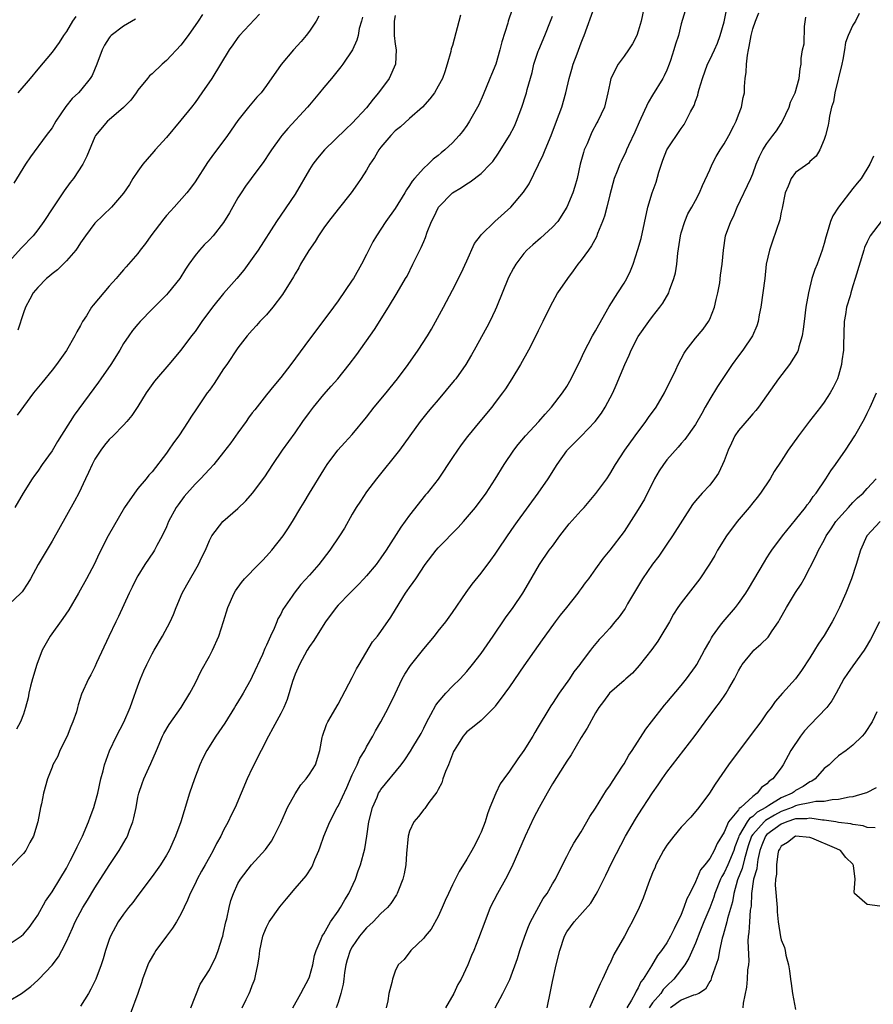
# Model space of a CAD drawing. Units: inches. Extents: x 2607000 to 2610000, y 1479000 to 1482000.
# Drawn here: x 2607714 to 2607834, y 1479539 to 1479677 of the extents above; entities that cross this region are included whole.
import ezdxf

# ---------------------------------------------------------------- set-up
doc = ezdxf.new("R2010")
doc.units = ezdxf.units.IN
doc.header["$MEASUREMENT"] = 0
doc.layers.add('LD26071479_2ft', color=236, linetype='Continuous')

msp = doc.modelspace()

# ---------------------------------------------------------------- linework, layer by layer
at = {"layer": 'LD26071479_2ft'}
for points, elevation in [([(2607713, 1479539.96), (2607714.71, 1479541), (2607716.02, 1479541.98), (2607717, 1479542.85), (2607717.15, 1479543), (2607719, 1479544.95), (2607719.88, 1479546.12), (2607720.35, 1479547), (2607721, 1479548.25), (2607721.88, 1479550.12), (2607722.25, 1479551), (2607723.3, 1479553), (2607723.96, 1479554.04), (2607725, 1479555.75), (2607727, 1479558.9), (2607728.41, 1479561), (2607729.35, 1479562.65), (2607729.53, 1479563), (2607729.83, 1479563.83), (2607730.29, 1479565), (2607730.44, 1479565.56), (2607730.75, 1479567), (2607731, 1479568.44), (2607731.12, 1479569), (2607731.61, 1479570.39), (2607731.83, 1479571), (2607732.54, 1479572.54), (2607732.84, 1479573.16), (2607733.6, 1479575), (2607734.46, 1479577), (2607734.64, 1479577.36), (2607735.37, 1479578.62), (2607737.05, 1479581), (2607738.28, 1479583), (2607739, 1479584.35), (2607739.87, 1479586.13), (2607741, 1479588.18), (2607741.43, 1479589), (2607742.32, 1479591), (2607742.99, 1479593.01), (2607743.61, 1479595), (2607744.47, 1479597), (2607744.67, 1479597.33), (2607745.5, 1479598.5), (2607745.92, 1479599), (2607747.89, 1479601), (2607748.42, 1479601.58), (2607749, 1479602.18), (2607749.74, 1479603), (2607751.33, 1479605), (2607752, 1479606), (2607752.63, 1479607), (2607753.81, 1479609), (2607754.27, 1479609.73), (2607755, 1479611), (2607757, 1479614.26), (2607757.49, 1479615), (2607758.98, 1479617.02), (2607759.94, 1479618.06), (2607761, 1479619.19), (2607763, 1479621.61), (2607764.05, 1479623), (2607765.71, 1479625), (2607766.28, 1479625.72), (2607767.33, 1479627), (2607768.81, 1479629), (2607770.23, 1479631), (2607771.52, 1479633), (2607772.07, 1479633.93), (2607773.75, 1479637), (2607775, 1479639.36), (2607776.23, 1479641.77), (2607777, 1479643.49), (2607778.11, 1479645.89), (2607778.91, 1479647), (2607779, 1479647.1), (2607780.91, 1479649), (2607783.15, 1479651), (2607784.93, 1479653.07), (2607785.73, 1479654.27), (2607787.71, 1479658.29), (2607787.96, 1479659), (2607788.8, 1479661), (2607789.58, 1479663), (2607790.3, 1479665), (2607790.88, 1479667), (2607791.35, 1479669), (2607791.68, 1479670.32), (2607791.89, 1479671), (2607792.44, 1479672.44), (2607793, 1479673.97), (2607793.3, 1479674.7), (2607793.44, 1479675), (2607794.87, 1479679)], 9916), ([(2607740.04, 1479677.96), (2607739.45, 1479677), (2607738.03, 1479675), (2607737, 1479673.66), (2607735, 1479671.51), (2607734.39, 1479671), (2607733, 1479669.65), (2607732.65, 1479669.35), (2607732.34, 1479669), (2607731, 1479667.34), (2607730.77, 1479667), (2607730.03, 1479665.97), (2607729, 1479664.95), (2607727, 1479663.22), (2607726.77, 1479663), (2607725.1, 1479661), (2607725, 1479660.82), (2607723.86, 1479658.14), (2607723.3, 1479657), (2607721.98, 1479655), (2607721.55, 1479654.45), (2607720.7, 1479653.3), (2607719.1, 1479650.9), (2607717.87, 1479649), (2607717, 1479647.8), (2607716.37, 1479647), (2607714.72, 1479645.28), (2607713, 1479643.39)], 9900), ([(2607767, 1479677.79), (2607766.84, 1479677), (2607766.86, 1479675), (2607767, 1479673.78), (2607767.11, 1479673), (2607767.05, 1479671), (2607766.15, 1479669), (2607764.68, 1479667), (2607763.91, 1479666.09), (2607763, 1479664.89), (2607761, 1479662.74), (2607760.09, 1479661.91), (2607757.09, 1479659), (2607756.13, 1479657.87), (2607755.47, 1479657), (2607755, 1479656.28), (2607753, 1479652.83), (2607751, 1479649.87), (2607750.39, 1479649), (2607747.81, 1479645), (2607747, 1479643.82), (2607745.82, 1479642.18), (2607744.84, 1479641), (2607743, 1479638.93), (2607741.44, 1479637), (2607739.96, 1479635), (2607739.57, 1479634.43), (2607739, 1479633.62), (2607738.5, 1479633), (2607737.01, 1479630.99), (2607735.33, 1479629), (2607733.61, 1479627), (2607733.34, 1479626.66), (2607732.17, 1479625), (2607731, 1479623.13), (2607730.15, 1479621.85), (2607729.46, 1479621), (2607729, 1479620.5), (2607727.53, 1479619), (2607727, 1479618.49), (2607726.32, 1479617.68), (2607725.8, 1479617), (2607725, 1479615.76), (2607724.59, 1479615), (2607724.12, 1479613.88), (2607723.68, 1479613), (2607722.74, 1479611), (2607722.14, 1479609.86), (2607721, 1479607.85), (2607719, 1479604.26), (2607717.08, 1479601), (2607715.97, 1479599), (2607715.61, 1479598.39), (2607714.82, 1479597.18), (2607714.64, 1479597), (2607713, 1479595.46)], 9908), ([(2607783.37, 1479678.63), (2607782.81, 1479677), (2607782.74, 1479676.74), (2607781.9, 1479674.1), (2607781.64, 1479673), (2607781.05, 1479671), (2607780.46, 1479669.54), (2607780.25, 1479669), (2607779.3, 1479666.7), (2607778.68, 1479665.32), (2607777.37, 1479663), (2607777, 1479662.44), (2607776.4, 1479661.6), (2607775.93, 1479661), (2607775, 1479659.98), (2607773.96, 1479659), (2607773.42, 1479658.58), (2607773, 1479658.21), (2607772.3, 1479657.7), (2607771.61, 1479657), (2607771, 1479656.45), (2607769.71, 1479655), (2607769.36, 1479654.64), (2607769, 1479654.03), (2607768.56, 1479653.44), (2607768.34, 1479653), (2607767, 1479650.82), (2607765.69, 1479649), (2607764.37, 1479647), (2607763.88, 1479646.12), (2607763, 1479644.35), (2607762.29, 1479643), (2607761.15, 1479641), (2607761, 1479640.77), (2607759, 1479637.88), (2607758.37, 1479637), (2607756.88, 1479635), (2607755, 1479632.53), (2607752.39, 1479629), (2607751, 1479627.17), (2607750, 1479626), (2607749, 1479624.73), (2607747.34, 1479622.66), (2607747, 1479622.2), (2607746.48, 1479621.52), (2607746.14, 1479621), (2607745, 1479619.4), (2607743.99, 1479618.01), (2607743, 1479616.72), (2607741.63, 1479615), (2607741, 1479614.34), (2607739.78, 1479613), (2607739, 1479612.23), (2607737.49, 1479610.51), (2607736.63, 1479609.37), (2607736.38, 1479609), (2607735.3, 1479607), (2607735, 1479606.29), (2607734.39, 1479605), (2607733.67, 1479603.67), (2607733.33, 1479603), (2607733.21, 1479602.79), (2607731.99, 1479601), (2607731, 1479599.44), (2607730.75, 1479599), (2607730.19, 1479597.81), (2607729.78, 1479597), (2607728.29, 1479593.71), (2607727.92, 1479593), (2607726.94, 1479590.94), (2607725.23, 1479587.23), (2607725, 1479586.7), (2607724.44, 1479585.56), (2607724.12, 1479585), (2607723.13, 1479582.87), (2607722.63, 1479581.37), (2607722.56, 1479581), (2607722.4, 1479580.4), (2607721.93, 1479579), (2607721.64, 1479578.36), (2607721.1, 1479577), (2607720.11, 1479575), (2607719.8, 1479574.2), (2607719.12, 1479573), (2607719, 1479572.65), (2607718.35, 1479571), (2607717.81, 1479569), (2607717.52, 1479567.52), (2607717.39, 1479567), (2607717.02, 1479565.02), (2607716.4, 1479563), (2607715.89, 1479562.11), (2607715.32, 1479561), (2607715, 1479560.56), (2607713.24, 1479558.76)], 9912), ([(2607776.15, 1479677.85), (2607775, 1479673.62), (2607774.84, 1479673.16), (2607774.77, 1479672.77), (2607774.27, 1479671), (2607773.92, 1479669.92), (2607773.59, 1479669), (2607773, 1479667.9), (2607772.49, 1479667), (2607771.86, 1479666.14), (2607770.82, 1479665), (2607769, 1479663.4), (2607767.75, 1479662.25), (2607767, 1479661.65), (2607766.38, 1479661), (2607765, 1479659.38), (2607764.7, 1479659), (2607764.08, 1479657.92), (2607763.46, 1479657), (2607763, 1479656.15), (2607762.25, 1479655), (2607761.74, 1479654.26), (2607760.82, 1479653), (2607759, 1479650.72), (2607757.66, 1479649), (2607757, 1479648.08), (2607756.27, 1479647), (2607755.8, 1479646.2), (2607754.91, 1479644.91), (2607753.77, 1479643), (2607753.5, 1479642.5), (2607753, 1479641.68), (2607752.76, 1479641.24), (2607751.24, 1479638.76), (2607749.87, 1479637), (2607749, 1479635.95), (2607748.08, 1479635), (2607747.58, 1479634.42), (2607747, 1479633.8), (2607746.3, 1479633), (2607745, 1479631.33), (2607743.44, 1479629), (2607743, 1479628.38), (2607741.66, 1479626.34), (2607741, 1479625.39), (2607740.71, 1479625), (2607739.2, 1479622.8), (2607738.39, 1479621.61), (2607738.04, 1479621), (2607736.71, 1479619), (2607735.99, 1479618.01), (2607735.29, 1479617), (2607735, 1479616.6), (2607733, 1479613.99), (2607732.52, 1479613.48), (2607732.15, 1479613), (2607731, 1479611.62), (2607730.52, 1479611), (2607729.13, 1479609), (2607726.83, 1479605), (2607725.55, 1479602.45), (2607724.92, 1479601.08), (2607723.81, 1479599), (2607722.71, 1479597), (2607721.33, 1479594.67), (2607720.53, 1479593.47), (2607718.75, 1479591), (2607717.63, 1479589), (2607716.85, 1479587), (2607716.25, 1479585), (2607715.99, 1479583.99), (2607715.76, 1479583), (2607715.65, 1479582.35), (2607715.3, 1479581), (2607715, 1479580.08), (2607714.6, 1479579), (2607714.01, 1479577.99)], 9910), ([(2607748.01, 1479677.99), (2607745.24, 1479675), (2607745, 1479674.72), (2607744.28, 1479673.72), (2607743.76, 1479673), (2607741.33, 1479669), (2607739.97, 1479667), (2607739, 1479665.65), (2607738.5, 1479665), (2607737, 1479663.14), (2607735, 1479660.75), (2607733.43, 1479659), (2607733.24, 1479658.76), (2607732.29, 1479657.71), (2607731.7, 1479657), (2607731, 1479656.03), (2607730.32, 1479655), (2607729.82, 1479654.18), (2607729, 1479652.95), (2607727.31, 1479651), (2607725, 1479648.76), (2607723.69, 1479647), (2607723, 1479646.02), (2607722.6, 1479645.4), (2607722.31, 1479645), (2607721, 1479643.48), (2607719.76, 1479642.24), (2607719, 1479641.67), (2607718.65, 1479641.35), (2607718.21, 1479641), (2607717, 1479639.77), (2607716.36, 1479639), (2607715.9, 1479638.1), (2607715.29, 1479637), (2607715, 1479636.2), (2607714.21, 1479633.79)], 9902), ([(2607801.84, 1479679), (2607801.38, 1479677), (2607801, 1479675.62), (2607800.79, 1479675), (2607800.17, 1479673.83), (2607799.63, 1479673), (2607799, 1479672.12), (2607798.17, 1479671), (2607797.15, 1479669), (2607797, 1479668.3), (2607796.74, 1479667), (2607796.25, 1479665), (2607795.33, 1479663), (2607795.2, 1479662.8), (2607794.51, 1479661.49), (2607793.83, 1479659.83), (2607793.45, 1479659), (2607793.34, 1479658.66), (2607792.89, 1479657), (2607792.43, 1479655), (2607792.13, 1479653.87), (2607791.85, 1479653), (2607791.02, 1479650.98), (2607789.73, 1479649), (2607789, 1479648.18), (2607787.34, 1479646.66), (2607786.26, 1479645.74), (2607785.43, 1479645), (2607785, 1479644.52), (2607783.86, 1479643), (2607783.53, 1479642.47), (2607782.85, 1479641.15), (2607781.18, 1479637), (2607781, 1479636.6), (2607780.21, 1479635), (2607779.79, 1479634.21), (2607778.03, 1479631), (2607777.67, 1479630.33), (2607776.89, 1479629), (2607775.47, 1479627), (2607775.26, 1479626.74), (2607773, 1479624.02), (2607772.1, 1479623), (2607771.6, 1479622.4), (2607770.47, 1479621), (2607767.58, 1479617), (2607764.38, 1479613), (2607763, 1479611.15), (2607762.13, 1479609.87), (2607761.56, 1479609), (2607761, 1479608.05), (2607759.9, 1479606.1), (2607759.21, 1479605), (2607757.87, 1479603), (2607756.3, 1479601), (2607755, 1479599.5), (2607753.79, 1479598.21), (2607752.85, 1479597), (2607752.59, 1479596.59), (2607751.29, 1479594.71), (2607751, 1479594.07), (2607750.6, 1479593.4), (2607750.46, 1479593), (2607750.07, 1479592.07), (2607749.55, 1479591), (2607749, 1479589.7), (2607748.77, 1479589.23), (2607748.42, 1479588.42), (2607747, 1479585.32), (2607746.84, 1479585), (2607745.72, 1479583), (2607745.44, 1479582.56), (2607744.69, 1479581.31), (2607744.52, 1479581), (2607743.17, 1479578.83), (2607741.93, 1479577), (2607740.65, 1479575), (2607740.09, 1479573.91), (2607739.69, 1479573), (2607738.92, 1479571), (2607738.24, 1479569), (2607737.47, 1479566.53), (2607737.02, 1479565), (2607736.29, 1479563), (2607735.38, 1479561), (2607735, 1479560.35), (2607734.17, 1479559), (2607733, 1479557.34), (2607731, 1479554.71), (2607730.28, 1479553.72), (2607729.67, 1479553), (2607729, 1479552.1), (2607728.26, 1479551), (2607727.17, 1479549), (2607727, 1479548.55), (2607726.48, 1479547), (2607726.17, 1479545.83), (2607725.89, 1479545), (2607725.14, 1479543), (2607724.41, 1479541.59), (2607724.08, 1479541), (2607723, 1479539.24)], 9918), ([(2607807.56, 1479678.44), (2607807, 1479676.63), (2607806.6, 1479675), (2607806.2, 1479673.8), (2607805.98, 1479673), (2607805.49, 1479671.49), (2607805.33, 1479671), (2607805, 1479670.16), (2607804.64, 1479669.36), (2607804.45, 1479669), (2607803, 1479666.65), (2607802.38, 1479665.62), (2607801.11, 1479662.89), (2607800.51, 1479661.49), (2607799.63, 1479659.63), (2607799.36, 1479659), (2607799.26, 1479658.74), (2607798.61, 1479657.39), (2607798.4, 1479657), (2607798.05, 1479656.05), (2607797.62, 1479655), (2607797, 1479652.74), (2607796.59, 1479651), (2607796.25, 1479649.75), (2607796, 1479649), (2607795.31, 1479647.31), (2607795.15, 1479646.85), (2607794.44, 1479645.56), (2607794.02, 1479645), (2607793, 1479643.56), (2607792.55, 1479643), (2607791.91, 1479642.09), (2607791.08, 1479641), (2607789.72, 1479639), (2607788.61, 1479637), (2607787.64, 1479635), (2607787, 1479633.71), (2607786.67, 1479633), (2607785.62, 1479631), (2607784.51, 1479629), (2607783.32, 1479627), (2607782.42, 1479625.58), (2607782.01, 1479625), (2607781, 1479623.65), (2607780.49, 1479623), (2607778.82, 1479621), (2607777.09, 1479618.91), (2607776.24, 1479617.76), (2607775.7, 1479617), (2607775, 1479615.98), (2607773, 1479612.96), (2607771.47, 1479611), (2607771.25, 1479610.75), (2607769, 1479607.91), (2607767.77, 1479606.23), (2607765.74, 1479603), (2607765, 1479601.92), (2607764.34, 1479601), (2607763, 1479599.42), (2607762.62, 1479599), (2607761.83, 1479598.17), (2607760.63, 1479597), (2607759, 1479595.31), (2607758.72, 1479595), (2607757.23, 1479593), (2607755.97, 1479591), (2607755.61, 1479590.39), (2607755, 1479589.54), (2607754.68, 1479589), (2607753.59, 1479587), (2607753, 1479585.68), (2607752.62, 1479584.62), (2607751.87, 1479582.13), (2607751.4, 1479581), (2607751, 1479580.16), (2607749.9, 1479578.1), (2607749.26, 1479577), (2607748.23, 1479575), (2607747, 1479572.49), (2607746.3, 1479571), (2607744.59, 1479567), (2607744.06, 1479565.94), (2607743.62, 1479565), (2607743, 1479563.85), (2607742.6, 1479563), (2607742.02, 1479561.98), (2607741.54, 1479561), (2607741, 1479560.08), (2607740.4, 1479559), (2607739.91, 1479558.09), (2607739.3, 1479557), (2607739, 1479556.34), (2607738.31, 1479555), (2607737.96, 1479554.04), (2607737, 1479552.08), (2607736.42, 1479551), (2607735.86, 1479550.14), (2607735, 1479549.02), (2607733.53, 1479547), (2607733.32, 1479546.68), (2607732.57, 1479545.43), (2607732.39, 1479545), (2607731.64, 1479543), (2607731.52, 1479542.48), (2607731, 1479540.98), (2607729.92, 1479538.08)], 9920), ([(2607738.41, 1479539), (2607739.7, 1479542.3), (2607741, 1479544.31), (2607741.9, 1479546.1), (2607742.22, 1479547), (2607742.79, 1479548.79), (2607742.87, 1479549), (2607743, 1479549.51), (2607743.32, 1479551), (2607743.43, 1479551.43), (2607743.76, 1479553), (2607744.01, 1479553.99), (2607744.37, 1479555), (2607745, 1479556.4), (2607745.36, 1479557), (2607746.9, 1479559), (2607748.85, 1479561.15), (2607749.68, 1479562.32), (2607750.09, 1479563), (2607751, 1479564.88), (2607751.64, 1479566.36), (2607751.95, 1479567), (2607753, 1479568.9), (2607753.82, 1479570.18), (2607754.54, 1479571), (2607755, 1479571.67), (2607755.84, 1479573), (2607756.47, 1479575), (2607756.78, 1479576.78), (2607756.83, 1479577), (2607757.39, 1479578.61), (2607757.56, 1479579), (2607759, 1479581.46), (2607759.55, 1479582.45), (2607761, 1479585.19), (2607761.6, 1479586.4), (2607761.94, 1479587), (2607763.83, 1479590.17), (2607764.52, 1479591), (2607765, 1479591.65), (2607766.37, 1479593.63), (2607767.53, 1479595.53), (2607768.45, 1479597), (2607768.69, 1479597.31), (2607769, 1479597.77), (2607769.53, 1479598.47), (2607769.86, 1479599), (2607771.21, 1479601), (2607772.73, 1479603), (2607773, 1479603.32), (2607775.81, 1479606.19), (2607776.55, 1479607), (2607778.22, 1479609), (2607779.72, 1479611), (2607781, 1479612.92), (2607782.25, 1479615), (2607783.6, 1479617), (2607784.21, 1479617.79), (2607785.22, 1479619), (2607787.07, 1479621), (2607787.96, 1479622.04), (2607788.84, 1479623), (2607790.41, 1479625), (2607791, 1479625.91), (2607791.63, 1479627), (2607793, 1479629.81), (2607793.36, 1479630.64), (2607794.61, 1479633), (2607795, 1479633.69), (2607795.46, 1479634.54), (2607796.92, 1479637.08), (2607798.12, 1479639), (2607799, 1479640.36), (2607799.38, 1479641), (2607799.91, 1479642.09), (2607800.28, 1479643), (2607800.95, 1479645.05), (2607801.38, 1479646.62), (2607802.32, 1479651), (2607802.93, 1479653), (2607803.49, 1479654.51), (2607803.89, 1479655.89), (2607804.42, 1479657.58), (2607805, 1479659.01), (2607807, 1479662), (2607807.43, 1479662.57), (2607807.67, 1479663), (2607808.31, 1479664.31), (2607808.8, 1479665.2), (2607809, 1479665.83), (2607809.32, 1479666.68), (2607809.38, 1479667), (2607809.51, 1479667.51), (2607809.96, 1479669), (2607810.7, 1479671), (2607811, 1479671.61), (2607811.64, 1479673), (2607812.06, 1479673.94), (2607812.44, 1479675), (2607813, 1479676.94), (2607813.45, 1479679)], 9922), ([(2607745.6, 1479539), (2607746.13, 1479540.13), (2607746.56, 1479541), (2607746.7, 1479541.3), (2607747, 1479542.11), (2607747.26, 1479542.74), (2607747.35, 1479543), (2607747.44, 1479543.44), (2607747.8, 1479545), (2607747.95, 1479546.05), (2607748.04, 1479547), (2607748.46, 1479549), (2607748.6, 1479549.4), (2607749, 1479550.27), (2607749.37, 1479551), (2607750.87, 1479553.13), (2607751.79, 1479554.21), (2607753, 1479555.68), (2607754.54, 1479557.46), (2607755.32, 1479558.68), (2607755.47, 1479559), (2607755.74, 1479559.74), (2607756.3, 1479561), (2607756.5, 1479561.5), (2607757, 1479563), (2607757.84, 1479565), (2607758.88, 1479567), (2607759, 1479567.2), (2607760.21, 1479569.79), (2607761, 1479571.6), (2607761.67, 1479573), (2607762.07, 1479573.93), (2607762.74, 1479575), (2607763, 1479575.49), (2607763.89, 1479577), (2607764.25, 1479577.75), (2607764.98, 1479579), (2607766.06, 1479581), (2607767, 1479582.91), (2607767.97, 1479585), (2607768.34, 1479585.66), (2607769.13, 1479586.87), (2607771, 1479589.2), (2607772.49, 1479591), (2607773, 1479591.68), (2607774.06, 1479593), (2607775, 1479594.28), (2607776.91, 1479597.09), (2607777.74, 1479598.26), (2607779, 1479599.78), (2607780.39, 1479601.61), (2607781, 1479602.43), (2607781.36, 1479603), (2607782.69, 1479605), (2607783.65, 1479606.35), (2607784.11, 1479607), (2607787, 1479611), (2607788.41, 1479613), (2607789.64, 1479615), (2607791, 1479616.9), (2607791.07, 1479617), (2607793.02, 1479618.98), (2607794.96, 1479621), (2607795.84, 1479622.16), (2607796.37, 1479623), (2607797.42, 1479625), (2607797.91, 1479626.09), (2607799.11, 1479629), (2607799.73, 1479630.27), (2607800.02, 1479631), (2607801, 1479632.89), (2607802.48, 1479635), (2607803, 1479635.72), (2607804, 1479637), (2607804.42, 1479637.58), (2607805.26, 1479639), (2607805.36, 1479639.36), (2607805.99, 1479641), (2607806.19, 1479641.81), (2607806.37, 1479643), (2607806.54, 1479644.54), (2607806.89, 1479647), (2607807, 1479647.4), (2607807.49, 1479649), (2607807.93, 1479650.07), (2607808.5, 1479651), (2607809, 1479651.91), (2607809.58, 1479653), (2607809.99, 1479654.01), (2607811, 1479656.22), (2607811.32, 1479657), (2607811.9, 1479658.1), (2607812.43, 1479659), (2607813, 1479659.87), (2607813.67, 1479661), (2607814.36, 1479662.36), (2607814.67, 1479663), (2607815, 1479663.9), (2607815.43, 1479665), (2607815.68, 1479666.32), (2607815.84, 1479667), (2607815.85, 1479667.85), (2607815.96, 1479669), (2607816.1, 1479669.9), (2607816.12, 1479671), (2607816.26, 1479672.26), (2607816.41, 1479673), (2607816.52, 1479673.48), (2607816.79, 1479675), (2607817, 1479675.93), (2607817.37, 1479677), (2607817.84, 1479678.16)], 9924), ([(2607831.91, 1479678.09), (2607831.38, 1479677), (2607831, 1479676.44), (2607830.33, 1479675), (2607829.97, 1479674.03), (2607829.84, 1479673), (2607829.63, 1479671.63), (2607829.49, 1479671), (2607828.48, 1479667), (2607828.28, 1479665.72), (2607828.02, 1479665), (2607827.72, 1479663.72), (2607827.64, 1479663), (2607827.54, 1479662.46), (2607827.18, 1479661), (2607827, 1479660.48), (2607826.4, 1479659), (2607825.88, 1479658.13), (2607825, 1479657.36), (2607824.83, 1479657.17), (2607823, 1479655.83), (2607822.37, 1479655), (2607821.94, 1479653.94), (2607821.53, 1479653), (2607821.13, 1479650.87), (2607821, 1479650.31), (2607820.79, 1479649.21), (2607819.78, 1479646.22), (2607819.34, 1479645), (2607818.9, 1479643), (2607818.69, 1479641), (2607818.44, 1479639), (2607818.13, 1479637), (2607817.91, 1479635.91), (2607817.76, 1479635), (2607817.6, 1479634.4), (2607816.99, 1479633), (2607815.63, 1479631), (2607815, 1479630.18), (2607814.15, 1479629), (2607812.09, 1479625.91), (2607811, 1479624.15), (2607810.34, 1479623), (2607809.88, 1479622.12), (2607809, 1479620.6), (2607807.5, 1479618.5), (2607807, 1479617.94), (2607806.58, 1479617.42), (2607805, 1479615.64), (2607804.53, 1479615), (2607803.91, 1479614.09), (2607803.28, 1479613), (2607801.85, 1479610.15), (2607801, 1479608.71), (2607799, 1479605.63), (2607797, 1479603.01), (2607796.09, 1479601.91), (2607795, 1479600.42), (2607794.05, 1479599), (2607793.57, 1479598.43), (2607793, 1479597.66), (2607792.73, 1479597.27), (2607792.56, 1479597), (2607790.96, 1479595), (2607790.07, 1479593.93), (2607789.37, 1479593), (2607787.91, 1479591), (2607787.55, 1479590.45), (2607787, 1479589.68), (2607785, 1479586.83), (2607783, 1479583.89), (2607782.35, 1479583), (2607781, 1479581.2), (2607780.91, 1479581.09), (2607779, 1479579.2), (2607777.81, 1479578.19), (2607777, 1479577.59), (2607776.72, 1479577.28), (2607776.51, 1479577), (2607775.71, 1479575.71), (2607775.25, 1479575), (2607775.17, 1479574.83), (2607775, 1479574.46), (2607774.45, 1479573), (2607774.03, 1479572.03), (2607773.66, 1479571), (2607773.52, 1479570.48), (2607773, 1479569.54), (2607772.83, 1479569.17), (2607771.69, 1479567.69), (2607771.14, 1479566.86), (2607771, 1479566.73), (2607770.27, 1479565.73), (2607769.61, 1479565), (2607769, 1479563.71), (2607768.79, 1479563), (2607768.58, 1479560.58), (2607768.48, 1479559), (2607768.25, 1479557.75), (2607768.06, 1479557), (2607767.46, 1479555.46), (2607767.29, 1479555), (2607767.19, 1479554.81), (2607766.4, 1479553.6), (2607765.92, 1479553), (2607765, 1479552.17), (2607763.9, 1479551), (2607763, 1479550.19), (2607762.45, 1479549.55), (2607762.02, 1479549), (2607761, 1479547.52), (2607760.72, 1479547), (2607760.29, 1479545.71), (2607760.11, 1479545), (2607759.92, 1479543.92), (2607759.79, 1479543), (2607759.72, 1479542.28), (2607759.41, 1479541), (2607759, 1479539.75), (2607758.72, 1479539)], 9928), ([(2607713, 1479547.9), (2607714.66, 1479549), (2607715, 1479549.27), (2607715.8, 1479550.2), (2607716.37, 1479551), (2607717, 1479551.95), (2607718.09, 1479553.91), (2607719, 1479555.22), (2607720.1, 1479557), (2607721, 1479558.53), (2607721.55, 1479559.55), (2607722.29, 1479561), (2607722.51, 1479561.49), (2607723.24, 1479563), (2607724.08, 1479565), (2607724.32, 1479565.68), (2607724.83, 1479567), (2607725, 1479567.52), (2607725.41, 1479569), (2607725.83, 1479571), (2607726.14, 1479572.14), (2607726.32, 1479573), (2607727.04, 1479574.96), (2607728.01, 1479577), (2607729.03, 1479578.97), (2607729.93, 1479581), (2607730.22, 1479581.78), (2607731, 1479584.01), (2607731.39, 1479585), (2607731.86, 1479586.14), (2607732.26, 1479587), (2607733, 1479588.5), (2607733.27, 1479589), (2607734.44, 1479591), (2607735.53, 1479593), (2607735.99, 1479594.02), (2607736.37, 1479595), (2607737.21, 1479597), (2607737.84, 1479598.16), (2607739.49, 1479601), (2607739.96, 1479602.04), (2607740.45, 1479603), (2607741, 1479604.36), (2607741.35, 1479605), (2607742.91, 1479607), (2607745, 1479608.83), (2607746.11, 1479609.89), (2607747.03, 1479610.97), (2607748.75, 1479613.25), (2607749.88, 1479615), (2607751.23, 1479617), (2607753, 1479619.44), (2607754.1, 1479621), (2607755, 1479622.25), (2607755.57, 1479623), (2607757, 1479624.77), (2607758.05, 1479625.95), (2607758.95, 1479627), (2607760.57, 1479629), (2607761.61, 1479630.39), (2607764.12, 1479633.88), (2607766.06, 1479637), (2607767.26, 1479639), (2607768.45, 1479641), (2607768.65, 1479641.35), (2607769.48, 1479643), (2607770.46, 1479645), (2607770.65, 1479645.35), (2607771, 1479646.21), (2607771.24, 1479646.76), (2607771.48, 1479647.48), (2607772.08, 1479649), (2607772.39, 1479649.61), (2607773.04, 1479651), (2607775, 1479653), (2607776.25, 1479653.75), (2607777, 1479654.26), (2607777.48, 1479654.52), (2607779, 1479655.68), (2607780.3, 1479657), (2607780.63, 1479657.37), (2607781.46, 1479658.54), (2607782.98, 1479661), (2607783.66, 1479662.34), (2607783.95, 1479663), (2607784.71, 1479665), (2607785.27, 1479666.73), (2607785.36, 1479667), (2607785.47, 1479667.47), (2607786.15, 1479669.85), (2607786.41, 1479671), (2607787, 1479672.81), (2607787.07, 1479673), (2607787.94, 1479675), (2607788.74, 1479677), (2607789, 1479677.72)], 9914), ([(2607730.69, 1479677.31), (2607729, 1479676.29), (2607727.28, 1479675), (2607727.13, 1479674.87), (2607727, 1479674.7), (2607726.33, 1479673.67), (2607726, 1479673), (2607725.26, 1479671), (2607724.59, 1479669.41), (2607724.34, 1479669), (2607723, 1479667.33), (2607722.7, 1479667), (2607721.82, 1479666.18), (2607720.94, 1479665.06), (2607719.54, 1479663), (2607719, 1479662.1), (2607718.19, 1479661), (2607715.97, 1479658.03), (2607715.29, 1479657), (2607713.65, 1479654.35)], 9898), ([(2607762.41, 1479677.59), (2607762.26, 1479677), (2607761.97, 1479675.97), (2607761.8, 1479675), (2607761.64, 1479674.36), (2607761.01, 1479673), (2607759.67, 1479671), (2607759.38, 1479670.62), (2607758.08, 1479669), (2607757, 1479667.73), (2607756.42, 1479667), (2607755, 1479665.33), (2607754.74, 1479665), (2607751.99, 1479662.01), (2607751.12, 1479661), (2607751, 1479660.83), (2607749.69, 1479659), (2607749.43, 1479658.57), (2607748.63, 1479657.37), (2607746.84, 1479655), (2607746.07, 1479653.93), (2607745.43, 1479653), (2607745, 1479652.3), (2607743.81, 1479650.19), (2607743, 1479648.85), (2607741.53, 1479647), (2607741, 1479646.41), (2607740.29, 1479645.71), (2607739.63, 1479645), (2607739, 1479644.23), (2607738.13, 1479643), (2607737.68, 1479642.32), (2607736.85, 1479641), (2607735.26, 1479639), (2607735, 1479638.72), (2607733, 1479636.73), (2607731.31, 1479635), (2607731, 1479634.64), (2607730.27, 1479633.73), (2607729.74, 1479633), (2607729, 1479631.92), (2607728.46, 1479631), (2607727.2, 1479629), (2607725.84, 1479627), (2607725.5, 1479626.5), (2607722.1, 1479621.9), (2607719.78, 1479618.22), (2607719, 1479616.92), (2607717.64, 1479615), (2607717, 1479614.04), (2607716.55, 1479613.45), (2607716.24, 1479613), (2607714.97, 1479611), (2607713.8, 1479609)], 9906), ([(2607756.31, 1479677.69), (2607755.93, 1479677), (2607755, 1479675.61), (2607754.53, 1479675), (2607753.83, 1479674.17), (2607752.79, 1479673), (2607751.05, 1479670.95), (2607749, 1479667.99), (2607748.25, 1479667), (2607747.64, 1479666.36), (2607746.49, 1479665), (2607745, 1479663.12), (2607743.56, 1479661), (2607742.07, 1479659), (2607741.59, 1479658.41), (2607740.76, 1479657.24), (2607739, 1479654.54), (2607738.36, 1479653.64), (2607737.86, 1479653), (2607736.1, 1479651), (2607735.56, 1479650.44), (2607735, 1479649.82), (2607734.62, 1479649.38), (2607732.84, 1479647), (2607732.09, 1479645.91), (2607731.34, 1479645), (2607731, 1479644.53), (2607729.68, 1479643), (2607729.35, 1479642.65), (2607729, 1479642.22), (2607728.42, 1479641.58), (2607727.97, 1479641), (2607727, 1479639.94), (2607724.73, 1479637.27), (2607724.54, 1479637), (2607723.81, 1479635.81), (2607723.28, 1479635), (2607723, 1479634.46), (2607722.46, 1479633.54), (2607722.2, 1479633), (2607721, 1479630.93), (2607719.63, 1479629), (2607719, 1479628.19), (2607717.57, 1479626.43), (2607716.42, 1479625), (2607714.12, 1479621.88)], 9904), ([(2607722.33, 1479677.67), (2607721.87, 1479677), (2607721, 1479675.58), (2607720.59, 1479675), (2607719.98, 1479674.02), (2607719, 1479672.68), (2607717, 1479670.32), (2607715.92, 1479669), (2607714.23, 1479667)], 9896), ([(2607752.67, 1479539), (2607753.82, 1479541), (2607754.2, 1479541.8), (2607754.89, 1479543), (2607755, 1479543.31), (2607755.49, 1479545), (2607755.71, 1479546.29), (2607755.93, 1479547), (2607756.66, 1479548.65), (2607756.77, 1479549), (2607756.86, 1479549.14), (2607757, 1479549.33), (2607757.95, 1479551), (2607759, 1479552.49), (2607759.34, 1479553), (2607759.93, 1479554.07), (2607760.51, 1479555), (2607761.44, 1479557), (2607761.83, 1479558.17), (2607762.14, 1479559), (2607762.75, 1479561.25), (2607763.02, 1479562.98), (2607763.32, 1479565), (2607763.82, 1479567), (2607764.46, 1479568.46), (2607764.68, 1479569), (2607764.79, 1479569.21), (2607765, 1479569.54), (2607767.81, 1479573), (2607768.33, 1479573.67), (2607769.13, 1479574.87), (2607769.46, 1479575.46), (2607770.62, 1479577.38), (2607771, 1479578.11), (2607771.44, 1479579), (2607772, 1479580), (2607772.69, 1479581.31), (2607773, 1479581.73), (2607774.08, 1479583), (2607775, 1479583.98), (2607776.07, 1479585), (2607777, 1479586.02), (2607777.82, 1479587), (2607779, 1479588.54), (2607780.7, 1479591), (2607782.44, 1479593.56), (2607783.48, 1479595), (2607784.86, 1479597), (2607785.66, 1479598.34), (2607787.16, 1479601), (2607788.55, 1479603), (2607789, 1479603.59), (2607790.02, 1479605), (2607791.33, 1479606.67), (2607793, 1479608.54), (2607793.44, 1479609), (2607795.08, 1479610.92), (2607796.59, 1479613), (2607797, 1479613.62), (2607797.82, 1479615), (2607799.12, 1479617), (2607800.55, 1479619), (2607802.07, 1479621), (2607802.44, 1479621.56), (2607803.49, 1479623), (2607804.68, 1479625), (2607805.42, 1479626.58), (2607805.65, 1479627), (2607806.24, 1479628.24), (2607806.58, 1479629), (2607807.41, 1479630.59), (2607807.69, 1479631), (2607809, 1479632.66), (2607810.07, 1479633.93), (2607810.84, 1479635), (2607811, 1479635.32), (2607811.68, 1479637), (2607811.91, 1479638.09), (2607812.13, 1479639), (2607812.39, 1479640.39), (2607812.5, 1479641.5), (2607812.73, 1479643), (2607812.9, 1479645), (2607813.21, 1479647), (2607813.95, 1479649), (2607814.31, 1479649.69), (2607814.85, 1479651), (2607816.72, 1479655), (2607817, 1479655.67), (2607817.48, 1479657), (2607817.93, 1479658.07), (2607818.43, 1479659), (2607819, 1479659.9), (2607819.83, 1479661), (2607820.32, 1479661.68), (2607821, 1479662.7), (2607821.18, 1479663), (2607822.1, 1479665), (2607822.3, 1479665.7), (2607822.95, 1479667), (2607823.49, 1479669), (2607823.64, 1479670.36), (2607823.76, 1479671), (2607823.8, 1479671.8), (2607823.98, 1479673), (2607824.18, 1479673.82), (2607824.26, 1479676.26), (2607824.44, 1479677.56)], 9926), ([(2607833.89, 1479658.11), (2607833.4, 1479657), (2607832.18, 1479655), (2607831.63, 1479654.37), (2607831, 1479653.61), (2607828.98, 1479651), (2607828.22, 1479649.78), (2607827.9, 1479649), (2607827.42, 1479647.42), (2607827.22, 1479646.78), (2607827, 1479645.92), (2607826.73, 1479645), (2607826, 1479643), (2607825.71, 1479642.29), (2607825.27, 1479641), (2607824.79, 1479639), (2607824.45, 1479637), (2607824.18, 1479635), (2607824.06, 1479633.94), (2607823.93, 1479633), (2607823.47, 1479631.47), (2607823.36, 1479631), (2607823.25, 1479630.75), (2607822.17, 1479629), (2607820.61, 1479627), (2607817.82, 1479623), (2607817.45, 1479622.55), (2607817, 1479622.08), (2607816.51, 1479621.49), (2607815, 1479619.74), (2607814.52, 1479619), (2607814.02, 1479617.98), (2607813.57, 1479617), (2607813, 1479615.49), (2607812.79, 1479615), (2607812.22, 1479613.78), (2607811.68, 1479613), (2607811, 1479612.1), (2607809.93, 1479611), (2607809, 1479609.91), (2607808.6, 1479609.4), (2607805.79, 1479605), (2607805, 1479603.86), (2607804.45, 1479603), (2607803.85, 1479602.15), (2607803, 1479601.05), (2607801.57, 1479599), (2607799.51, 1479595.51), (2607799.14, 1479594.86), (2607799, 1479594.65), (2607798.3, 1479593.7), (2607797.7, 1479593), (2607797, 1479592.12), (2607796, 1479591), (2607795.51, 1479590.49), (2607794.6, 1479589.4), (2607794.31, 1479589), (2607793, 1479587.29), (2607792.81, 1479587), (2607792, 1479586), (2607791.37, 1479585), (2607789.93, 1479583), (2607789, 1479581.56), (2607788.76, 1479581.24), (2607788.07, 1479580.07), (2607787.41, 1479579), (2607787, 1479578.28), (2607786.51, 1479577.49), (2607786.24, 1479577), (2607785.01, 1479575), (2607784.17, 1479573.83), (2607783, 1479572.1), (2607782.17, 1479571), (2607781.7, 1479570.3), (2607781.06, 1479569), (2607780.25, 1479567), (2607779.89, 1479566.11), (2607779.57, 1479565), (2607779, 1479563.56), (2607778.76, 1479563), (2607778.16, 1479561.84), (2607777.7, 1479561), (2607777, 1479559.77), (2607775.93, 1479558.07), (2607775, 1479556.2), (2607774.44, 1479555), (2607773.99, 1479554.01), (2607773.57, 1479553), (2607773, 1479551.76), (2607772.03, 1479549.97), (2607771.19, 1479549), (2607771, 1479548.72), (2607769.19, 1479547), (2607768.26, 1479545.74), (2607767.39, 1479545), (2607767, 1479544.1), (2607766.6, 1479543), (2607766.51, 1479542.51), (2607766.11, 1479541), (2607765.96, 1479539.96), (2607765.71, 1479539)], 9930), ([(2607834.95, 1479649), (2607833.44, 1479647), (2607833.28, 1479646.72), (2607833, 1479646.13), (2607832.66, 1479645.34), (2607832.54, 1479645), (2607831.35, 1479641), (2607831, 1479639.97), (2607830.71, 1479639), (2607830.61, 1479638.61), (2607830.13, 1479637), (2607829.99, 1479635.99), (2607829.81, 1479635), (2607829.7, 1479631.7), (2607829.71, 1479631), (2607829.48, 1479629.48), (2607829.44, 1479629), (2607829, 1479627.46), (2607828.84, 1479627), (2607828.24, 1479625.76), (2607827.83, 1479625), (2607827, 1479623.69), (2607826.49, 1479623), (2607824.95, 1479621.05), (2607823.39, 1479619), (2607821.98, 1479617), (2607821, 1479615.48), (2607819.99, 1479614.01), (2607819.43, 1479613), (2607818.1, 1479611), (2607817.62, 1479610.38), (2607817, 1479609.65), (2607816.49, 1479609), (2607814.82, 1479607), (2607813.34, 1479605), (2607812.09, 1479603), (2607811.72, 1479602.28), (2607810.96, 1479601.04), (2607809.59, 1479599), (2607807, 1479595.64), (2607806.55, 1479595), (2607805.94, 1479594.06), (2607805.36, 1479593), (2607804.17, 1479591), (2607803.72, 1479590.28), (2607802.88, 1479589.12), (2607801.12, 1479586.88), (2607800.18, 1479585.82), (2607799.24, 1479585), (2607799, 1479584.77), (2607796.97, 1479583), (2607796.15, 1479581.85), (2607795.46, 1479581), (2607795, 1479580.23), (2607793.87, 1479578.13), (2607793, 1479576.78), (2607791.6, 1479574.4), (2607791, 1479573.51), (2607790.69, 1479573), (2607789, 1479570.31), (2607788.23, 1479569), (2607787.11, 1479567), (2607786.39, 1479565.61), (2607785.16, 1479563), (2607783.76, 1479559.76), (2607783.31, 1479558.69), (2607782.44, 1479557), (2607781.29, 1479555), (2607780.29, 1479553), (2607779.52, 1479551), (2607778.67, 1479548.67), (2607778.01, 1479547), (2607777.69, 1479546.31), (2607777.14, 1479545), (2607776.2, 1479543), (2607775.77, 1479542.23), (2607775.18, 1479541), (2607774.05, 1479539)], 9932), ([(2607780.99, 1479539), (2607782.06, 1479541), (2607783.03, 1479542.97), (2607784.1, 1479545.9), (2607784.42, 1479547), (2607785.11, 1479549), (2607785.64, 1479550.36), (2607785.92, 1479551), (2607787.71, 1479554.29), (2607788.23, 1479555), (2607789, 1479556.34), (2607789.41, 1479557), (2607789.86, 1479557.86), (2607791, 1479560.16), (2607791.44, 1479561), (2607791.99, 1479562.01), (2607793, 1479563.61), (2607794.24, 1479565.76), (2607795, 1479566.91), (2607796.57, 1479569.43), (2607797, 1479570.02), (2607797.37, 1479570.63), (2607798.77, 1479572.77), (2607799, 1479573.13), (2607799.69, 1479574.31), (2607800.15, 1479575), (2607802.05, 1479577.95), (2607802.83, 1479579), (2607804.68, 1479581.32), (2607805, 1479581.68), (2607807, 1479584.1), (2607807.72, 1479585), (2607809, 1479586.74), (2607809.17, 1479587), (2607810.28, 1479589), (2607811, 1479590.29), (2607811.24, 1479590.76), (2607811.4, 1479591), (2607812.5, 1479592.5), (2607812.85, 1479593), (2607814.58, 1479595), (2607815, 1479595.55), (2607816.04, 1479597), (2607816.41, 1479597.59), (2607817.16, 1479598.84), (2607818.63, 1479601.37), (2607819, 1479601.94), (2607819.4, 1479602.6), (2607819.67, 1479603), (2607821.15, 1479605), (2607823, 1479607.26), (2607824.4, 1479609), (2607824.64, 1479609.36), (2607825, 1479609.79), (2607825.48, 1479610.52), (2607825.87, 1479611), (2607827.24, 1479613), (2607827.91, 1479614.09), (2607828.58, 1479615), (2607829.98, 1479617), (2607831.3, 1479619), (2607832.62, 1479621.38), (2607833, 1479622.19), (2607833.41, 1479623), (2607834.32, 1479625)], 9934), ([(2607788.24, 1479539), (2607788.74, 1479541.26), (2607789, 1479542.67), (2607789.5, 1479545), (2607790.01, 1479547), (2607790.69, 1479549), (2607791, 1479549.6), (2607792.02, 1479551), (2607794.36, 1479553.64), (2607795.11, 1479554.89), (2607795.32, 1479555.32), (2607796.46, 1479557.54), (2607797.31, 1479559.31), (2607799.22, 1479563), (2607800.62, 1479565.38), (2607801, 1479565.98), (2607803, 1479569.05), (2607803.8, 1479570.2), (2607804.34, 1479571), (2607805, 1479571.93), (2607805.8, 1479573), (2607808.94, 1479577.06), (2607810.34, 1479579), (2607811.84, 1479581), (2607812.36, 1479581.64), (2607813, 1479582.57), (2607813.3, 1479583), (2607813.67, 1479583.67), (2607814.45, 1479585), (2607814.64, 1479585.36), (2607815, 1479586.11), (2607815.32, 1479586.68), (2607815.53, 1479587), (2607817, 1479588.83), (2607817.18, 1479589), (2607818.16, 1479589.84), (2607819.15, 1479590.85), (2607819.74, 1479591.74), (2607820.6, 1479593), (2607820.76, 1479593.24), (2607821.73, 1479595), (2607823, 1479597.08), (2607823.76, 1479598.24), (2607824.19, 1479599), (2607825.84, 1479602.16), (2607826.19, 1479603), (2607827, 1479604.43), (2607827.29, 1479605), (2607827.99, 1479606.01), (2607828.64, 1479607), (2607829, 1479607.45), (2607830.38, 1479609), (2607831, 1479609.67), (2607831.67, 1479610.33), (2607832.43, 1479611), (2607833, 1479611.64), (2607834.29, 1479613)], 9936), ([(2607834.84, 1479607), (2607832.98, 1479605), (2607832.08, 1479603), (2607831.48, 1479601), (2607830.81, 1479599), (2607830.02, 1479597), (2607829.15, 1479595), (2607828.42, 1479593.58), (2607828.1, 1479593), (2607827, 1479591.09), (2607826.14, 1479589.86), (2607825.66, 1479589), (2607825, 1479587.94), (2607823.83, 1479586.17), (2607823, 1479585.03), (2607821.15, 1479583), (2607820.16, 1479581.84), (2607819.57, 1479581), (2607819, 1479580.26), (2607818.13, 1479579), (2607816.8, 1479577.2), (2607813.63, 1479573), (2607811.74, 1479570.26), (2607810.95, 1479569), (2607809.46, 1479567), (2607808.34, 1479565.66), (2607807, 1479564.24), (2607805.97, 1479563), (2607805, 1479561.73), (2607804.53, 1479561), (2607803.47, 1479559), (2607803.34, 1479558.66), (2607803, 1479557.87), (2607802.42, 1479556.42), (2607801.68, 1479554.32), (2607801.12, 1479553), (2607800.16, 1479551), (2607799.73, 1479550.27), (2607799.05, 1479549), (2607797.57, 1479546.43), (2607797, 1479545.16), (2607796.94, 1479545.06), (2607795.98, 1479543), (2607795.65, 1479542.35), (2607794.18, 1479539)], 9938), ([(2607834.75, 1479593), (2607833.49, 1479590.51), (2607832.74, 1479589.26), (2607832.57, 1479589), (2607831, 1479586.83), (2607830.25, 1479585.75), (2607829.76, 1479585), (2607829, 1479583.6), (2607828.69, 1479583), (2607828.06, 1479581.94), (2607827.35, 1479581), (2607825, 1479578.55), (2607824.26, 1479577.74), (2607823.7, 1479577), (2607822.35, 1479575), (2607821.28, 1479573), (2607821, 1479572.58), (2607819.83, 1479571), (2607819.31, 1479570.69), (2607819, 1479570.34), (2607818.21, 1479569.79), (2607817.64, 1479569), (2607817, 1479568.57), (2607815.34, 1479567), (2607815.13, 1479566.87), (2607815, 1479566.68), (2607813.63, 1479565), (2607813, 1479563.58), (2607812.04, 1479561.96), (2607811.63, 1479561), (2607811, 1479559.87), (2607810.31, 1479559), (2607809.71, 1479558.29), (2607809, 1479556.59), (2607808.21, 1479555), (2607807.79, 1479554.21), (2607807.39, 1479553), (2607807, 1479552.05), (2607806.03, 1479550.03), (2607805.5, 1479549), (2607805, 1479548.08), (2607804.25, 1479547), (2607803.7, 1479546.3), (2607802.86, 1479544.86), (2607801.7, 1479543), (2607801.37, 1479542.63), (2607801, 1479541.79), (2607800.68, 1479541.32), (2607800.55, 1479541), (2607800.06, 1479540.06), (2607799.38, 1479539)], 9940), ([(2607834.37, 1479580.37), (2607833.69, 1479579), (2607833.44, 1479578.56), (2607833, 1479577.94), (2607832.64, 1479577.36), (2607832.29, 1479577), (2607831, 1479575.75), (2607830.06, 1479575), (2607829, 1479574.22), (2607828.35, 1479573.65), (2607827.68, 1479573), (2607827, 1479572.46), (2607825.72, 1479571), (2607825.29, 1479570.71), (2607825, 1479570.61), (2607824.05, 1479569.95), (2607823, 1479569.37), (2607822.78, 1479569.22), (2607822.5, 1479569), (2607821, 1479568.35), (2607819.27, 1479567.27), (2607819, 1479567.12), (2607818.84, 1479567), (2607817.64, 1479566.36), (2607817, 1479565.74), (2607816.54, 1479565.46), (2607816.24, 1479565), (2607815.17, 1479563.17), (2607815.05, 1479563), (2607815, 1479562.82), (2607814.5, 1479561.5), (2607814.34, 1479561), (2607813.53, 1479559), (2607813, 1479557.85), (2607812.66, 1479557.34), (2607812.5, 1479557), (2607811.71, 1479555), (2607811.55, 1479554.45), (2607811, 1479552.99), (2607810.17, 1479551), (2607809.61, 1479549.61), (2607809, 1479548.03), (2607808.08, 1479545.92), (2607807.51, 1479545), (2607805.99, 1479543), (2607805, 1479542.07), (2607804.47, 1479541.53), (2607804.14, 1479541), (2607803, 1479539.69), (2607802.5, 1479539)], 9942), ([(2607834.26, 1479569.74), (2607832.93, 1479569.07), (2607832.75, 1479569), (2607831, 1479568.52), (2607830.47, 1479568.47), (2607829, 1479568.11), (2607828.1, 1479568.1), (2607827, 1479567.86), (2607825.85, 1479567.85), (2607825, 1479567.66), (2607823.32, 1479567.32), (2607823, 1479567.22), (2607822.51, 1479567), (2607821, 1479566.43), (2607820.05, 1479565.95), (2607818.8, 1479565.2), (2607818.59, 1479565), (2607817, 1479563.24), (2607816.83, 1479563), (2607816.37, 1479561.63), (2607815.84, 1479559.84), (2607815.53, 1479558.47), (2607814.88, 1479556.88), (2607814.36, 1479555), (2607814.19, 1479553.81), (2607813.48, 1479551.48), (2607813.37, 1479551), (2607812.85, 1479549.15), (2607812.71, 1479548.71), (2607812.35, 1479547), (2607812.15, 1479545.85), (2607811.24, 1479543.24), (2607811.14, 1479542.86), (2607811, 1479542.65), (2607810.42, 1479541.58), (2607809.47, 1479541), (2607809, 1479540.8), (2607808.74, 1479540.74), (2607807, 1479540.07), (2607805.5, 1479539)], 9944), ([(2607834.15, 1479564.15), (2607833, 1479564.23), (2607832.45, 1479564.45), (2607831, 1479564.63), (2607830.72, 1479564.72), (2607829, 1479564.92), (2607828.61, 1479565), (2607827, 1479565.25), (2607826.75, 1479565.25), (2607825, 1479565.53), (2607824.56, 1479565.44), (2607823, 1479565.41), (2607821.79, 1479565), (2607821, 1479564.67), (2607819, 1479563.21), (2607818.8, 1479563), (2607818.28, 1479561.72), (2607818.02, 1479561), (2607817.73, 1479559.73), (2607817.62, 1479559), (2607817.57, 1479558.43), (2607817.11, 1479557), (2607816.82, 1479555), (2607816.77, 1479553.23), (2607816.66, 1479552.66), (2607816.53, 1479551), (2607816.46, 1479549.54), (2607816.35, 1479549), (2607816.3, 1479548.3), (2607816.44, 1479545.56), (2607816.4, 1479545), (2607816.29, 1479544.29), (2607816.23, 1479543), (2607816.14, 1479541.86), (2607815.65, 1479539.65), (2607815.62, 1479539)], 9946), ([(2607834.78, 1479553.22), (2607833, 1479553.46), (2607831.25, 1479555), (2607831.18, 1479555.18), (2607831.31, 1479557), (2607831.09, 1479558.91), (2607831.06, 1479559), (2607831, 1479559.06), (2607830.01, 1479560.01), (2607829.28, 1479561), (2607828.76, 1479561.24), (2607825.29, 1479562.71), (2607825, 1479562.81), (2607823, 1479562.99), (2607821.89, 1479562.11), (2607821, 1479561.61), (2607820.78, 1479561.22), (2607820.63, 1479561), (2607820.52, 1479560.52), (2607820.31, 1479559), (2607820.33, 1479557.67), (2607820.18, 1479557), (2607820.15, 1479556.15), (2607820.4, 1479553), (2607820.43, 1479552.43), (2607820.55, 1479551), (2607820.9, 1479548.9), (2607821, 1479548.49), (2607821.43, 1479547.43), (2607821.54, 1479547), (2607821.63, 1479546.37), (2607821.99, 1479545), (2607822.17, 1479544.17), (2607822.28, 1479543), (2607822.4, 1479542.4), (2607822.59, 1479541), (2607823, 1479538.75)], 9948)]:
    msp.add_lwpolyline(points, dxfattribs=dict(at, elevation=elevation))

doc.saveas('drawing.dxf')
